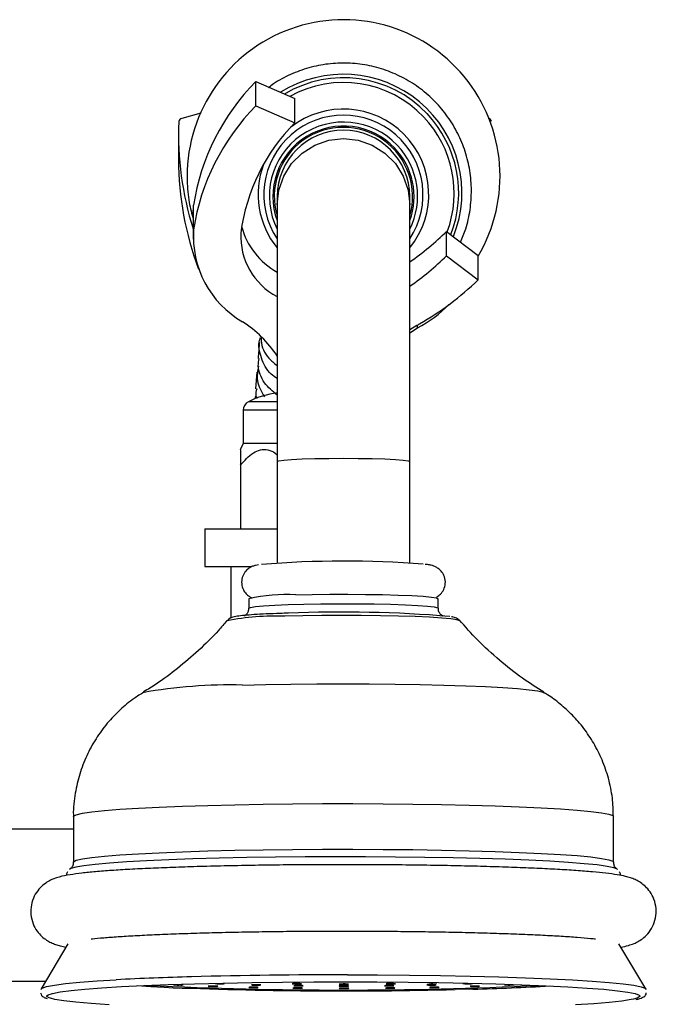
# Model space of a CAD drawing. Units: millimetres. Extents: x 5 to 995, y 5 to 995.
# Drawn here: x 784 to 797, y 476 to 497 of the extents above; entities that cross this region are included whole.
import ezdxf

# ---------------------------------------------------------------- set-up
doc = ezdxf.new("R2010")
doc.units = ezdxf.units.MM

msp = doc.modelspace()

# ---------------------------------------------------------------- linework, layer by layer
at = {"color": 7, "linetype": 'Continuous', "lineweight": 25}
for p, q in [((788.986, 495.046), (788.986, 495.561)), ((788.986, 495.561), (789.806, 495.198)), ((789.806, 494.684), (789.806, 495.198)), ((788.986, 495.046), (789.806, 494.684)), ((787.822, 494.892), (787.425, 494.781)), ((787.353, 494.427), (787.353, 493.913)), ((789.433, 493.13), (789.433, 492.954)), ((792.233, 492.954), (792.233, 493.13)), ((787.659, 492.747), (787.67, 492.947)), ((787.67, 492.433), (787.67, 492.947)), ((789.433, 492.954), (789.433, 487.544)), ((792.233, 487.544), (792.233, 492.954)), ((787.659, 492.747), (787.659, 492.233)), ((793.01, 491.883), (793.01, 492.398)), ((793.01, 492.398), (793.675, 491.888)), ((793.01, 491.883), (793.675, 491.374)), ((793.675, 491.374), (793.675, 491.888)), ((792.383, 490.414), (792.233, 490.322)), ((792.233, 490.26), (792.399, 490.36)), ((789.008, 489.431), (788.98, 489.079)), ((788.719, 488.625), (788.719, 487.925)), ((788.719, 487.925), (788.656, 487.79)), ((789.433, 487.925), (788.719, 487.925)), ((788.659, 487.465), (788.659, 486.125)), ((789.433, 487.544), (789.433, 485.401)), ((792.233, 485.401), (792.233, 487.544)), ((787.909, 486.125), (787.909, 485.325)), ((787.909, 486.125), (789.433, 486.125)), ((787.909, 485.325), (788.885, 485.325)), ((788.459, 485.325), (788.459, 484.243)), ((788.833, 484.647), (788.833, 484.448)), ((792.833, 484.448), (792.833, 484.647)), ((785.133, 480.053), (785.133, 479.091)), ((796.533, 479.091), (796.533, 480.053)), ((785.133, 479.785), (780.759, 479.785)), ((785.019, 477.369), (784.45, 476.417)), ((797.217, 476.417), (796.647, 477.369)), ((782.645, 476.585), (784.551, 476.585))]:
    msp.add_line(p, q, dxfattribs=at)
at = {"color": 8, "linetype": 'Continuous', "lineweight": 25}
for p, q in [((792.399, 490.36), (792.399, 490.423)), ((789.433, 488.803), (788.827, 488.803)), ((789.433, 488.625), (788.719, 488.625)), ((793.564, 476.413), (793.194, 476.403))]:
    msp.add_line(p, q, dxfattribs=at)
at = {"color": 8, "linetype": 'Continuous', "lineweight": 25, "flags": 128}
for points in [[(789.433, 492.954), (789.468, 493.266), (789.572, 493.561), (789.739, 493.827), (789.96, 494.048), (790.226, 494.215), (790.522, 494.318), (790.833, 494.353), (791.145, 494.318), (791.441, 494.215), (791.706, 494.048), (791.928, 493.827), (792.095, 493.561), (792.198, 493.266), (792.233, 492.954), (792.233, 492.954)], [(789.433, 487.544), (789.468, 487.559), (789.572, 487.573), (789.739, 487.586), (789.96, 487.597), (790.226, 487.605), (790.522, 487.61), (790.833, 487.611), (791.145, 487.61), (791.441, 487.605), (791.706, 487.597), (791.928, 487.586), (792.095, 487.573), (792.198, 487.559), (792.233, 487.544)], [(788.833, 484.448), (788.869, 484.466), (788.975, 484.483), (789.148, 484.499), (789.383, 484.514), (789.669, 484.526), (789.998, 484.535), (790.357, 484.541), (790.733, 484.544), (791.113, 484.543), (791.483, 484.539), (791.829, 484.531), (792.14, 484.52), (792.403, 484.507), (792.609, 484.492), (792.751, 484.475), (792.824, 484.457), (792.833, 484.448)], [(793.29, 484.183), (793.288, 484.185), (793.228, 484.205), (793.1, 484.224), (792.906, 484.242), (792.652, 484.258), (792.346, 484.271), (791.997, 484.282), (791.614, 484.29), (791.209, 484.295), (790.793, 484.296), (790.378, 484.294), (789.976, 484.289), (789.599, 484.281)], [(788.7, 482.826), (789.198, 482.838), (789.724, 482.847), (790.269, 482.852), (790.823, 482.854), (791.378, 482.852), (791.924, 482.847), (792.451, 482.839), (792.95, 482.827), (793.413, 482.812), (793.831, 482.794), (794.199, 482.774), (794.509, 482.752), (794.756, 482.728), (794.936, 482.703), (795.046, 482.677), (795.07, 482.666)], [(785.133, 480.053), (785.137, 480.062), (785.195, 480.093), (785.324, 480.123), (785.522, 480.152), (785.788, 480.18), (786.116, 480.207), (786.504, 480.231), (786.947, 480.253), (787.438, 480.273), (787.972, 480.29)], [(787.972, 480.29), (788.542, 480.304), (789.14, 480.314), (789.76, 480.322), (790.394, 480.326), (791.033, 480.326), (791.67, 480.324), (792.296, 480.317), (792.903, 480.308), (793.485, 480.295), (794.033, 480.279), (794.541, 480.261), (795.003, 480.24), (795.412, 480.216), (795.763, 480.19), (796.052, 480.163), (796.276, 480.134), (796.431, 480.104), (796.516, 480.074), (796.533, 480.053)], [(787.972, 479.328), (788.542, 479.342), (789.14, 479.353), (789.76, 479.36), (790.394, 479.364), (791.033, 479.365), (791.67, 479.362), (792.296, 479.356), (792.903, 479.346), (793.485, 479.334), (794.033, 479.318), (794.541, 479.299), (795.003, 479.278), (795.412, 479.254), (795.763, 479.229), (796.052, 479.201), (796.276, 479.172), (796.431, 479.143), (796.516, 479.112), (796.533, 479.091)], [(785.133, 479.091), (785.137, 479.101), (785.195, 479.131), (785.324, 479.161), (785.522, 479.191), (785.788, 479.218), (786.116, 479.245), (786.504, 479.269), (786.947, 479.291), (787.438, 479.311), (787.972, 479.328)], [(787.047, 476.451), (786.765, 476.465), (786.479, 476.482)], [(784.65, 476.22), (784.625, 476.228), (784.576, 476.26), (784.576, 476.271)], [(797.091, 476.272), (797.088, 476.256), (797.031, 476.224), (796.952, 476.203)]]:
    msp.add_lwpolyline(points, dxfattribs=at)
at = {"color": 7, "linetype": 'Continuous', "lineweight": 25, "flags": 128}
for points in [[(789.829, 484.731), (790.175, 484.738), (790.544, 484.743), (790.924, 484.743), (791.3, 484.741), (791.66, 484.735), (791.99, 484.726), (792.278, 484.714), (792.513, 484.7), (792.688, 484.683), (792.796, 484.666), (792.833, 484.648), (792.833, 484.647)], [(796.616, 478.936), (796.609, 478.943), (796.538, 478.974), (796.397, 479.003), (796.189, 479.032), (795.915, 479.06), (795.58, 479.086), (795.187, 479.11), (794.742, 479.132), (794.249, 479.152), (793.714, 479.168), (793.145, 479.182), (792.547, 479.193), (791.929, 479.2), (791.298, 479.204), (790.66, 479.205), (790.025, 479.202), (789.4, 479.196), (788.792, 479.187), (788.209, 479.175), (787.657, 479.16), (787.145, 479.141), (786.677, 479.121), (786.259, 479.097), (785.897, 479.072), (785.595, 479.045), (785.357, 479.017), (785.185, 478.987), (785.081, 478.957), (785.05, 478.936)], [(790.917, 476.715), (791.554, 476.713), (792.224, 476.708), (792.879, 476.699), (793.51, 476.687), (794.111, 476.672), (794.675, 476.653), (795.195, 476.632), (795.666, 476.609), (796.083, 476.583), (796.44, 476.555), (796.733, 476.526), (796.959, 476.495), (797.116, 476.463), (797.202, 476.431), (797.219, 476.405)], [(784.448, 476.405), (784.471, 476.435), (784.566, 476.467), (784.732, 476.499), (784.966, 476.529), (785.268, 476.559), (785.632, 476.586), (786.035, 476.611)], [(784.576, 476.271), (784.598, 476.292), (784.691, 476.324), (784.853, 476.355), (785.083, 476.385), (785.378, 476.414), (785.736, 476.441), (786.15, 476.466), (786.618, 476.488), (787.134, 476.509), (787.691, 476.526)], [(787.691, 476.526), (788.284, 476.541), (788.906, 476.552), (789.55, 476.56), (790.209, 476.565), (790.874, 476.567), (791.539, 476.565), (792.196, 476.56), (792.838, 476.551), (793.457, 476.539), (794.046, 476.524), (794.598, 476.506), (795.109, 476.486), (795.57, 476.463), (795.978, 476.437), (796.328, 476.41), (796.615, 476.381), (796.837, 476.351), (796.991, 476.32), (797.075, 476.288), (797.091, 476.272)], [(788.13, 476.47), (788.159, 476.471), (788.176, 476.472), (788.179, 476.474), (788.166, 476.476), (788.14, 476.477), (788.105, 476.478), (788.066, 476.478), (788.029, 476.478), (788, 476.477), (787.983, 476.475), (787.981, 476.473), (787.993, 476.471), (788.019, 476.47), (788.054, 476.469), (788.093, 476.469), (788.13, 476.47)], [(788.982, 476.446), (789.011, 476.447), (789.028, 476.449), (789.031, 476.451), (789.018, 476.453), (788.992, 476.454), (788.957, 476.455), (788.918, 476.455), (788.882, 476.454), (788.852, 476.453), (788.835, 476.451), (788.833, 476.45), (788.845, 476.448), (788.871, 476.446), (788.906, 476.446), (788.945, 476.445), (788.982, 476.446)], [(789.041, 476.498), (789.07, 476.5), (789.088, 476.501), (789.09, 476.503), (789.077, 476.505), (789.052, 476.506), (789.017, 476.507), (788.978, 476.507), (788.941, 476.507), (788.911, 476.505), (788.894, 476.504), (788.892, 476.502), (788.904, 476.5), (788.93, 476.499), (788.965, 476.498), (789.004, 476.498), (789.041, 476.498)], [(789.898, 476.521), (789.927, 476.523), (789.945, 476.524), (789.947, 476.526), (789.934, 476.528), (789.909, 476.529), (789.874, 476.53), (789.835, 476.53), (789.798, 476.53), (789.768, 476.529), (789.751, 476.527), (789.749, 476.525), (789.761, 476.523), (789.787, 476.522), (789.822, 476.521), (789.861, 476.521), (789.898, 476.521)], [(789.934, 476.481), (789.964, 476.482), (789.981, 476.484), (789.983, 476.485), (789.971, 476.487), (789.945, 476.489), (789.91, 476.489), (789.871, 476.49), (789.834, 476.489), (789.805, 476.488), (789.787, 476.486), (789.785, 476.484), (789.798, 476.482), (789.823, 476.481), (789.858, 476.48), (789.897, 476.48), (789.934, 476.481)], [(790.89, 476.513), (790.92, 476.514), (790.937, 476.516), (790.939, 476.518), (790.927, 476.52), (790.901, 476.521), (790.866, 476.522), (790.827, 476.522), (790.79, 476.521), (790.761, 476.52), (790.743, 476.519), (790.741, 476.517), (790.754, 476.515), (790.779, 476.514), (790.814, 476.513), (790.853, 476.513), (790.89, 476.513)], [(790.892, 476.475), (790.921, 476.476), (790.939, 476.478), (790.941, 476.48), (790.928, 476.481), (790.903, 476.483), (790.868, 476.484), (790.829, 476.484), (790.792, 476.483), (790.763, 476.482), (790.745, 476.48), (790.743, 476.478), (790.756, 476.476), (790.781, 476.475), (790.816, 476.474), (790.855, 476.474), (790.892, 476.475)], [(791.85, 476.481), (791.879, 476.482), (791.896, 476.484), (791.898, 476.486), (791.886, 476.487), (791.86, 476.489), (791.825, 476.49), (791.786, 476.49), (791.749, 476.489), (791.72, 476.488), (791.703, 476.486), (791.7, 476.484), (791.713, 476.483), (791.739, 476.481), (791.774, 476.48), (791.813, 476.48), (791.85, 476.481)], [(791.882, 476.522), (791.911, 476.523), (791.928, 476.525), (791.931, 476.526), (791.918, 476.528), (791.892, 476.53), (791.857, 476.531), (791.818, 476.531), (791.781, 476.53), (791.752, 476.529), (791.735, 476.527), (791.732, 476.525), (791.745, 476.523), (791.771, 476.522), (791.806, 476.521), (791.845, 476.521), (791.882, 476.522)], [(792.741, 476.499), (792.77, 476.5), (792.787, 476.502), (792.79, 476.504), (792.777, 476.505), (792.752, 476.507), (792.717, 476.508), (792.678, 476.508), (792.641, 476.507), (792.611, 476.506), (792.594, 476.504), (792.592, 476.502), (792.604, 476.501), (792.63, 476.499), (792.665, 476.498), (792.704, 476.498), (792.741, 476.499)], [(792.805, 476.446), (792.835, 476.448), (792.852, 476.449), (792.854, 476.451), (792.842, 476.453), (792.816, 476.454), (792.781, 476.455), (792.742, 476.455), (792.705, 476.455), (792.676, 476.454), (792.658, 476.452), (792.656, 476.45), (792.669, 476.448), (792.694, 476.447), (792.729, 476.446), (792.768, 476.446), (792.805, 476.446)], [(793.655, 476.47), (793.684, 476.471), (793.701, 476.473), (793.704, 476.475), (793.691, 476.477), (793.666, 476.478), (793.63, 476.479), (793.592, 476.479), (793.555, 476.478), (793.525, 476.477), (793.508, 476.476), (793.506, 476.474), (793.518, 476.472), (793.544, 476.47), (793.579, 476.47), (793.618, 476.47), (793.655, 476.47)], [(789.917, 476.432), (789.946, 476.433), (789.964, 476.434), (789.966, 476.436), (789.953, 476.438), (789.928, 476.439), (789.893, 476.44), (789.854, 476.44), (789.817, 476.44), (789.787, 476.439), (789.77, 476.437), (789.768, 476.435), (789.78, 476.433), (789.806, 476.432), (789.841, 476.431), (789.88, 476.431), (789.917, 476.432)], [(790.895, 476.427), (790.924, 476.428), (790.941, 476.43), (790.943, 476.431), (790.931, 476.433), (790.905, 476.435), (790.87, 476.435), (790.831, 476.436), (790.794, 476.435), (790.765, 476.434), (790.748, 476.432), (790.745, 476.43), (790.758, 476.428), (790.784, 476.427), (790.819, 476.426), (790.858, 476.426), (790.895, 476.427)], [(791.872, 476.432), (791.901, 476.433), (791.918, 476.435), (791.92, 476.437), (791.908, 476.438), (791.882, 476.44), (791.847, 476.441), (791.808, 476.441), (791.771, 476.44), (791.742, 476.439), (791.725, 476.437), (791.722, 476.435), (791.735, 476.433), (791.761, 476.432), (791.796, 476.431), (791.835, 476.431), (791.872, 476.432)], [(785.886, 476.082), (785.506, 476.108), (785.187, 476.136), (784.932, 476.166), (784.744, 476.197), (784.65, 476.22)], [(796.952, 476.203), (796.903, 476.193), (796.707, 476.162), (796.444, 476.133), (796.117, 476.105), (795.731, 476.079)]]:
    msp.add_lwpolyline(points, dxfattribs=at)
at = {"color": 7, "linetype": 'Continuous', "lineweight": 25}
for centre, radius, start, end in [((790.836, 493.56), 3.302, 329.3113, 180.1257), ((792.336, 492.236), 4.72, 135.2139, 171.327), ((790.834, 493.213), 2.499, 338.2445, 122.0788), ((792.336, 491.721), 4.72, 135.2139, 171.327), ((787.44, 494.701), 0.0818, 100.7897, 172.3149), ((793.878, 494.701), 0.0818, 7.6851, 79.2103), ((793.918, 494.433), 6.565, 177.5655, 197.5609), ((792.66, 491.842), 4.028, 135.1263, 172.5251), ((790.833, 493.13), 1.46, 343.5404, 196.4596), ((790.833, 493.13), 1.4, 0.0266, 179.9734), ((793.959, 493.924), 6.606, 180.0929, 200.5651), ((790.188, 492.895), 1.554, 194.6376, 240.9311), ((789.745, 492.29), 2.08, 176.0547, 239.9555), ((790.103, 492.295), 1.438, 177.1405, 242.2556), ((789.172, 496.258), 5.444, 304.2148, 314.8262), ((789.172, 495.744), 5.444, 304.2148, 314.8262), ((789.179, 496.078), 6.508, 300.035, 313.7056), ((791.082, 492.811), 2.782, 298.2482, 315.3014), ((787.357, 488.39), 2.494, 33.6658, 57.3217), ((790.916, 493.051), 3.017, 299.0764, 300.2452), ((789.659, 487.194), 1.811, 97.1583, 117.3426), ((788.919, 488.625), 0.2, 117.3426, 180), ((790.852, 463.906), 21.536, 85.5642, 94.6592), ((789.636, 481.032), 3.704, 87.0166, 102.5238), ((790.802, 456.415), 27.952, 85.3316, 92.3207), ((790.833, 562.773), 86.379, 267.26422, 272.73578), ((790.873, 573.214), 96.838, 267.73517, 271.37283), ((787.343, 477.234), 0.735, 262.5451, 274.2854), ((787.409, 476.67), 0.17, 266.3032, 283.2371), ((788.218, 477.259), 0.735, 262.5451, 274.2854), ((788.284, 476.696), 0.17, 266.3032, 283.2371), ((792.698, 477.279), 0.735, 262.5451, 274.2854), ((792.764, 476.715), 0.17, 266.3032, 283.2371), ((793.451, 477.26), 0.735, 262.5451, 274.2854), ((793.517, 476.696), 0.17, 266.3032, 283.2371), ((794.329, 477.234), 0.735, 262.5451, 274.2854), ((794.395, 476.671), 0.17, 266.3032, 283.2371)]:
    msp.add_arc(centre, radius, start, end, dxfattribs=at)
at = {"color": 8, "linetype": 'Continuous', "lineweight": 25}
for centre, radius, start, end in [((790.833, 493.204), 2.433, 43.5507, 120.7801), ((790.833, 493.199), 2.338, 43.5508, 118.9495), ((790.834, 493.179), 1.799, 321.0756, 128.138), ((790.833, 493.17), 1.68, 326.439, 213.561), ((790.836, 493.201), 2.334, 339.595, 43.5486), ((790.836, 493.207), 2.429, 338.7947, 43.5497), ((790.833, 493.139), 1.564, 43.5153, 206.4879), ((790.833, 493.131), 1.489, 43.5183, 199.9173), ((790.835, 493.132), 1.488, 340.0488, 43.5486), ((790.835, 493.139), 1.563, 333.4754, 43.549), ((790.831, 493.179), 1.798, 159.5475, 218.9599), ((789.435, 478.608), 5.675, 88.3476, 100.7535), ((788.424, 472.576), 10.254, 88.4577, 100.2632), ((789.126, 418.549), 58.144, 91.47673, 93.04685), ((790.767, 358.074), 118.642, 89.92734, 91.51618), ((792.441, 521.724), 45.325, 271.4205, 273.4753)]:
    msp.add_arc(centre, radius, start, end, dxfattribs=at)
at = {"color": 7, "linetype": 'Continuous', "lineweight": 25}
for points, knots in [([(793.303, 492.173), (793.342, 492.265), (793.436, 492.484), (793.514, 492.854), (793.544, 493.267), (793.509, 493.68), (793.412, 494.083), (793.255, 494.466), (793.041, 494.821), (792.775, 495.139), (792.464, 495.413), (792.115, 495.636), (791.735, 495.803), (791.335, 495.911), (790.923, 495.956), (790.509, 495.938), (790.101, 495.858), (789.714, 495.713), (789.428, 495.567), (789.286, 495.455), (789.253, 495.428)], [0, 0, 0, 0, 0.042663, 0.101351, 0.160038, 0.218725, 0.277412, 0.336098, 0.394785, 0.453473, 0.512161, 0.570851, 0.629541, 0.688233, 0.746925, 0.805618, 0.864311, 0.923004, 0.981697, 1, 1, 1, 1]), ([(787.533, 493.553), (787.534, 493.523), (787.535, 493.341), (787.561, 493.035), (787.632, 492.768), (787.664, 492.649)], [0, 0, 0, 0, 0.097462, 0.597706, 1, 1, 1, 1]), ([(789.433, 489.295), (789.39, 489.324), (789.225, 489.436), (789.09, 489.725), (789.022, 490.006), (789.076, 490.143), (789.084, 490.162)], [0, 0, 0, 0, 0.139811, 0.538196, 0.936345, 1, 1, 1, 1]), ([(789.058, 490.055), (789.051, 489.963), (789.043, 489.858), (789.033, 489.734), (789.031, 489.719)], [0, 0, 0, 0, 0.877366, 1, 1, 1, 1]), ([(789.097, 490.15), (789.096, 490.129), (789.089, 489.981), (789.201, 489.759), (789.373, 489.617), (789.433, 489.566)], [0, 0, 0, 0, 0.098466, 0.681699, 1, 1, 1, 1]), ([(789.038, 489.556), (789.02, 489.453), (788.982, 489.231), (789.101, 489.019), (789.165, 488.906)], [0, 0, 0, 0, 0.4630643, 1, 1, 1, 1]), ([(789.433, 488.939), (789.338, 489.023), (789.137, 489.201), (789.016, 489.493), (789.044, 489.665), (789.053, 489.717)], [0, 0, 0, 0, 0.387643, 0.815405, 1, 1, 1, 1]), ([(788.973, 488.867), (788.973, 488.873), (788.971, 488.892), (788.983, 488.909), (788.99, 488.92)], [0, 0, 0, 0, 0.338614, 1, 1, 1, 1]), ([(789.002, 489.077), (788.988, 489.028), (788.968, 488.96), (788.999, 488.893), (789.008, 488.874)], [0, 0, 0, 0, 0.713547, 1, 1, 1, 1]), ([(788.659, 487.465), (788.744, 487.562), (788.866, 487.702), (789.078, 487.799), (789.241, 487.797), (789.365, 487.75), (789.421, 487.695), (789.433, 487.683)], [0, 0, 0, 0, 0.399816, 0.575564, 0.752817, 0.943167, 1, 1, 1, 1]), ([(788.659, 487.789), (788.659, 487.791), (788.659, 487.798), (788.659, 487.725), (788.659, 487.603), (788.659, 487.498), (788.659, 487.465)], [0, 0, 0, 0, 0.103277, 0.360244, 0.798312, 1, 1, 1, 1]), ([(789.043, 485.363), (789.022, 485.36), (788.983, 485.355), (788.924, 485.337), (788.846, 485.301), (788.764, 485.231), (788.7, 485.127), (788.675, 484.996), (788.699, 484.87), (788.758, 484.772), (788.824, 484.71), (788.877, 484.678), (788.9, 484.669), (788.908, 484.666)], [0, 0, 0, 0, 0.12743, 0.235745, 0.328393, 0.41605, 0.515871, 0.621947, 0.73263, 0.820466, 0.896965, 0.967224, 1, 1, 1, 1]), ([(792.798, 484.686), (792.802, 484.687), (792.826, 484.698), (792.888, 484.748), (792.956, 484.842), (792.992, 484.973), (792.975, 485.104), (792.919, 485.209), (792.853, 485.276), (792.789, 485.317), (792.731, 485.341), (792.673, 485.357), (792.624, 485.367), (792.577, 485.372), (792.559, 485.374)], [0, 0, 0, 0, 0.014109, 0.093111, 0.184451, 0.282702, 0.391335, 0.476018, 0.548626, 0.614851, 0.6812, 0.771992, 0.915248, 1, 1, 1, 1]), ([(789.669, 484.344), (789.612, 484.342), (789.446, 484.337), (789.196, 484.327), (788.941, 484.313), (788.736, 484.297), (788.577, 484.277), (788.504, 484.261), (788.424, 484.23), (788.392, 484.197), (788.38, 484.185)], [0, 0, 0, 0, 0.085103, 0.247709, 0.410835, 0.574938, 0.741564, 0.918569, 0.969993, 1, 1, 1, 1]), ([(788.831, 484.452), (788.829, 484.427), (788.827, 484.378), (788.791, 484.323), (788.758, 484.293), (788.746, 484.286), (788.741, 484.284)], [0, 0, 0, 0, 0.294567, 0.573456, 0.820149, 1, 1, 1, 1]), ([(792.934, 484.279), (792.934, 484.279), (792.93, 484.281), (792.903, 484.295), (792.862, 484.34), (792.833, 484.397), (792.837, 484.436), (792.837, 484.448)], [0, 0, 0, 0, 0.0212469, 0.3117911, 0.5745319, 0.8644376, 1, 1, 1, 1]), ([(788.373, 484.189), (788.314, 484.118), (788.127, 483.895), (787.78, 483.556), (787.34, 483.179), (786.951, 482.888), (786.704, 482.737), (786.615, 482.683)], [0, 0, 0, 0, 0.118497, 0.373949, 0.623065, 0.86459, 1, 1, 1, 1]), ([(793.268, 484.204), (793.259, 484.212), (793.232, 484.234), (793.192, 484.25), (793.156, 484.262), (793.127, 484.267), (793.115, 484.269)], [0, 0, 0, 0, 0.134487, 0.365083, 0.737904, 1, 1, 1, 1]), ([(795.06, 482.675), (794.909, 482.771), (794.586, 482.977), (794.119, 483.349), (793.67, 483.758), (793.404, 484.059), (793.277, 484.203)], [0, 0, 0, 0, 0.229127, 0.490763, 0.757724, 1, 1, 1, 1]), ([(786.62, 482.675), (786.55, 482.633), (786.373, 482.525), (786.112, 482.307), (785.84, 482.024), (785.602, 481.698), (785.407, 481.339), (785.258, 480.953), (785.165, 480.534), (785.124, 480.229), (785.135, 480.063), (785.136, 480.051)], [0, 0, 0, 0, 0.078355, 0.198636, 0.32332, 0.450951, 0.580453, 0.711122, 0.842509, 0.988171, 1, 1, 1, 1]), ([(796.53, 480.055), (796.527, 480.185), (796.519, 480.457), (796.434, 480.858), (796.301, 481.246), (796.124, 481.599), (795.912, 481.915), (795.673, 482.192), (795.413, 482.427), (795.206, 482.586), (795.083, 482.655), (795.056, 482.671)], [0, 0, 0, 0, 0.124302, 0.259205, 0.389101, 0.514373, 0.635188, 0.75154, 0.86326, 0.969975, 1, 1, 1, 1]), ([(788.024, 479.005), (787.929, 479.002), (787.656, 478.995), (787.226, 478.98), (786.752, 478.961), (786.319, 478.94), (785.932, 478.916), (785.592, 478.889), (785.3, 478.86), (785.049, 478.826), (784.879, 478.794), (784.738, 478.75), (784.634, 478.704), (784.522, 478.636), (784.403, 478.529), (784.3, 478.377), (784.237, 478.19), (784.227, 477.986), (784.274, 477.794), (784.361, 477.637), (784.465, 477.521), (784.571, 477.442), (784.67, 477.389), (784.766, 477.351), (784.865, 477.322), (784.938, 477.308), (784.978, 477.3)], [0, 0, 0, 0, 0.036468, 0.106008, 0.17567, 0.245522, 0.315677, 0.386353, 0.458011, 0.531842, 0.612191, 0.646311, 0.671226, 0.694077, 0.716753, 0.740048, 0.764182, 0.788703, 0.813382, 0.835406, 0.856044, 0.876398, 0.898059, 0.923562, 0.957594, 1, 1, 1, 1]), ([(785.126, 479.089), (785.128, 479.074), (785.133, 479.024), (785.092, 478.972), (785.078, 478.961), (785.073, 478.957)], [0, 0, 0, 0, 0.220246, 0.730486, 1, 1, 1, 1]), ([(796.689, 477.3), (796.742, 477.31), (796.827, 477.327), (796.947, 477.367), (797.057, 477.418), (797.17, 477.493), (797.288, 477.611), (797.384, 477.771), (797.437, 477.964), (797.434, 478.167), (797.378, 478.352), (797.286, 478.5), (797.18, 478.608), (797.075, 478.681), (796.977, 478.73), (796.88, 478.766), (796.763, 478.798), (796.604, 478.828), (796.382, 478.858), (796.093, 478.888), (795.753, 478.914), (795.358, 478.939), (794.922, 478.961), (794.445, 478.98), (793.933, 478.997), (793.389, 479.011), (792.819, 479.023), (792.228, 479.031), (791.623, 479.037), (791.009, 479.039), (790.395, 479.038), (789.784, 479.035), (789.185, 479.028), (788.592, 479.018), (788.216, 479.009), (788.024, 479.005)], [0, 0, 0, 0, 0.034182, 0.05521, 0.069493, 0.083175, 0.096851, 0.111007, 0.12561, 0.140395, 0.154868, 0.167911, 0.180244, 0.192584, 0.205939, 0.22206, 0.244155, 0.280041, 0.324233, 0.366146, 0.410417, 0.453436, 0.495895, 0.538069, 0.58008, 0.62199, 0.663838, 0.705644, 0.747424, 0.789189, 0.830949, 0.872709, 0.914476, 0.956259, 1, 1, 1, 1]), ([(796.601, 478.951), (796.597, 478.953), (796.588, 478.959), (796.542, 479.005), (796.54, 479.068), (796.539, 479.095)], [0, 0, 0, 0, 0.233781, 0.668169, 1, 1, 1, 1]), ([(785.012, 478.89), (784.998, 478.871), (784.98, 478.847), (784.987, 478.816), (784.988, 478.811)], [0, 0, 0, 0, 0.807263, 1, 1, 1, 1]), ([(796.679, 478.812), (796.68, 478.817), (796.687, 478.847), (796.669, 478.87), (796.655, 478.889)], [0, 0, 0, 0, 0.163213, 1, 1, 1, 1]), ([(785.506, 477.473), (785.516, 477.474), (785.586, 477.482), (785.773, 477.499), (786.07, 477.522), (786.43, 477.543), (786.842, 477.564), (787.3, 477.582), (787.712, 477.596), (787.974, 477.603), (788.06, 477.605)], [0, 0, 0, 0, 0.022647, 0.163516, 0.311024, 0.462093, 0.615099, 0.769208, 0.923978, 1, 1, 1, 1]), ([(788.06, 477.605), (788.154, 477.607), (788.427, 477.614), (788.901, 477.623), (789.484, 477.632), (790.081, 477.637), (790.688, 477.639), (791.295, 477.638), (791.898, 477.634), (792.489, 477.628), (793.062, 477.618), (793.611, 477.606), (794.128, 477.59), (794.609, 477.573), (795.048, 477.553), (795.439, 477.532), (795.774, 477.509), (796.016, 477.489), (796.121, 477.477), (796.156, 477.473)], [0, 0, 0, 0, 0.032952, 0.095548, 0.158212, 0.220921, 0.283657, 0.346405, 0.409154, 0.471887, 0.534593, 0.597253, 0.659845, 0.722336, 0.784675, 0.846778, 0.908498, 0.969558, 1, 1, 1, 1]), ([(784.441, 476.335), (784.447, 476.315), (784.461, 476.268), (784.51, 476.244), (784.538, 476.226), (784.57, 476.219), (784.577, 476.217)], [0, 0, 0, 0, 0.212793, 0.493667, 0.897292, 1, 1, 1, 1]), ([(797.01, 476.196), (797.024, 476.199), (797.096, 476.213), (797.14, 476.235), (797.21, 476.269), (797.221, 476.319), (797.225, 476.336)], [0, 0, 0, 0, 0.136186, 0.654662, 0.876164, 1, 1, 1, 1])]:
    msp.add_open_spline(points, degree=3, knots=knots, dxfattribs=at)

doc.saveas('drawing.dxf')
